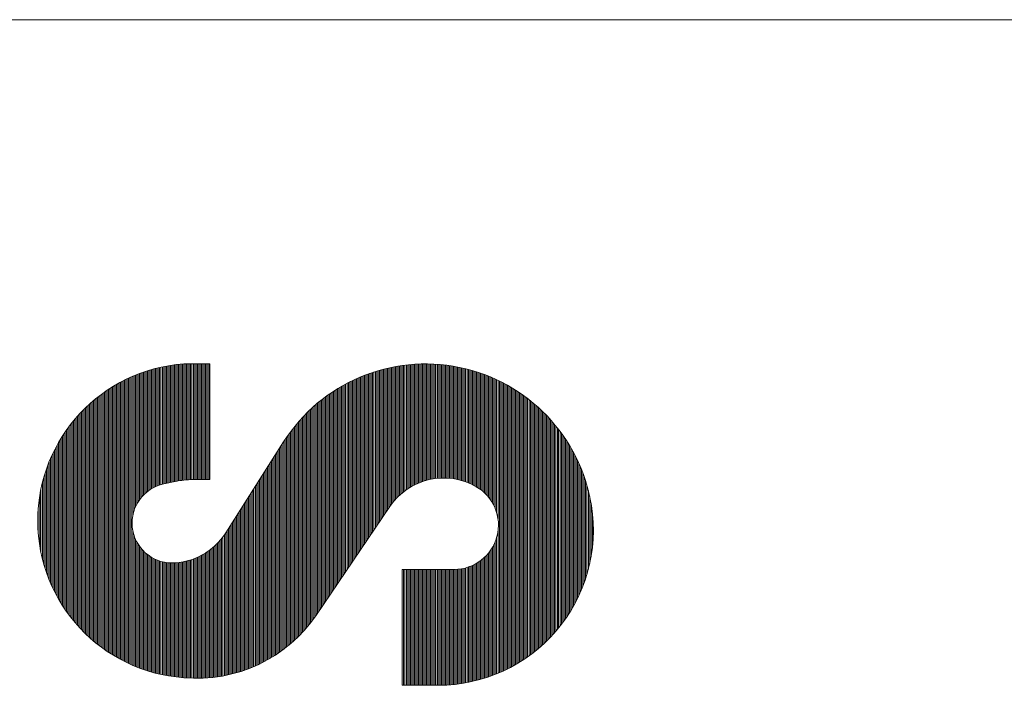
# Paper-space layout 'SHEET-001' of a CAD drawing. Units: millimetres. Extents: x 0 to 297, y 0 to 210.
# Drawn here: x 113 to 116, y 167 to 169 of the extents above; entities that cross this region are included whole.
import ezdxf

# ---------------------------------------------------------------- set-up
doc = ezdxf.new("R2010")
doc.units = ezdxf.units.MM
doc.layers.add('1', color=7, linetype='Continuous')

psp = doc.layouts.new('SHEET-001')

# ---------------------------------------------------------------- linework, layer by layer
at = {"layer": '1', "color": 18, "linetype": 'Continuous', "lineweight": 13}
for p, q in [((133.5822, 168.9021), (82.0822, 168.9021)), ((113.5387, 167.811), (113.5387, 168.087)), ((113.5419, 167.8117), (113.5419, 168.0875)), ((113.5451, 167.8124), (113.5451, 168.0881)), ((113.5482, 167.8131), (113.5482, 168.0886)), ((113.5514, 167.8137), (113.5514, 168.0891)), ((113.5546, 167.8144), (113.5546, 168.0896)), ((113.5577, 167.8151), (113.5577, 168.09)), ((113.5609, 167.8157), (113.5609, 168.0904)), ((113.5641, 167.8164), (113.5641, 168.0907)), ((113.5673, 167.8169), (113.5673, 168.0911)), ((113.5704, 167.8174), (113.5704, 168.0914)), ((113.5736, 167.8179), (113.5736, 168.0917)), ((113.5768, 167.8183), (113.5768, 168.092)), ((113.6412, 168.0922), (113.5794, 168.0922)), ((113.58, 167.8187), (113.58, 168.0922)), ((113.5831, 167.819), (113.5831, 168.0922)), ((113.5863, 167.8192), (113.5863, 168.0922)), ((113.5895, 167.8194), (113.5895, 168.0922)), ((113.5927, 167.8196), (113.5927, 168.0922)), ((113.5958, 167.8197), (113.5958, 168.0922)), ((113.599, 167.8198), (113.599, 168.0922)), ((113.6022, 167.8198), (113.6022, 168.0922)), ((113.6054, 167.8198), (113.6054, 168.0922)), ((113.6085, 167.8198), (113.6085, 168.0922)), ((113.6117, 167.8198), (113.6117, 168.0922)), ((113.6149, 167.8198), (113.6149, 168.0922)), ((113.6181, 167.8198), (113.6181, 168.0922)), ((113.6212, 167.8198), (113.6212, 168.0922)), ((113.6244, 167.8198), (113.6244, 168.0922)), ((113.6276, 167.8198), (113.6276, 168.0922)), ((113.6308, 167.8198), (113.6308, 168.0922)), ((113.6339, 167.8198), (113.6339, 168.0922)), ((113.6371, 167.8198), (113.6371, 168.0922)), ((113.6403, 167.8198), (113.6403, 168.0922)), ((113.6412, 167.8198), (113.6412, 168.0922)), ((114.0847, 167.7801), (114.0847, 168.087)), ((114.0879, 167.7831), (114.0879, 168.0875)), ((114.0911, 167.7859), (114.0911, 168.088)), ((114.0943, 167.7886), (114.0943, 168.0884)), ((114.0974, 167.7912), (114.0974, 168.0889)), ((114.1006, 167.7936), (114.1006, 168.0892)), ((114.1038, 167.7959), (114.1038, 168.0896)), ((114.107, 167.798), (114.107, 168.09)), ((114.1101, 167.8001), (114.1101, 168.0903)), ((114.1133, 167.802), (114.1133, 168.0906)), ((114.1165, 167.8039), (114.1165, 168.0909)), ((114.1197, 167.8056), (114.1197, 168.0911)), ((114.1229, 167.8073), (114.1229, 168.0913)), ((114.126, 167.8088), (114.126, 168.0915)), ((114.1292, 167.8103), (114.1292, 168.0917)), ((114.1324, 167.8117), (114.1324, 168.0918)), ((114.1355, 167.813), (114.1355, 168.092)), ((114.1387, 167.8142), (114.1387, 168.0921)), ((114.1419, 167.8153), (114.1419, 168.0921)), ((114.1451, 167.8164), (114.1451, 168.0921)), ((114.1482, 167.8173), (114.1482, 168.0922)), ((114.1514, 167.8183), (114.1514, 168.0922)), ((114.1546, 167.8191), (114.1546, 168.0921)), ((114.1578, 167.8199), (114.1578, 168.0921)), ((114.1609, 167.8205), (114.1609, 168.092)), ((114.1641, 167.8211), (114.1641, 168.0919)), ((114.1673, 167.8217), (114.1673, 168.0917)), ((114.1705, 167.8222), (114.1705, 168.0916)), ((114.1736, 167.8226), (114.1736, 168.0914)), ((114.1768, 167.8229), (114.1768, 168.0912)), ((114.18, 167.8232), (114.18, 168.0909)), ((114.1832, 167.8234), (114.1832, 168.0907)), ((114.1863, 167.8236), (114.1863, 168.0904)), ((114.1895, 167.8237), (114.1895, 168.0901)), ((114.1927, 167.8237), (114.1927, 168.0897)), ((114.1959, 167.8236), (114.1959, 168.0894)), ((114.199, 167.8235), (114.199, 168.089)), ((114.2022, 167.8233), (114.2022, 168.0886)), ((114.2054, 167.8231), (114.2054, 168.0881)), ((114.2086, 167.8228), (114.2086, 168.0876)), ((114.2117, 167.8224), (114.2117, 168.0871)), ((113.4625, 167.7466), (113.4625, 168.0642)), ((113.4657, 167.755), (113.4657, 168.0655)), ((113.4688, 167.7617), (113.4688, 168.0668)), ((113.472, 167.7672), (113.472, 168.068)), ((113.4752, 167.772), (113.4752, 168.0692)), ((113.4784, 167.7762), (113.4784, 168.0704)), ((113.4816, 167.78), (113.4816, 168.0716)), ((113.4847, 167.7834), (113.4847, 168.0727)), ((113.4879, 167.7865), (113.4879, 168.0738)), ((113.4911, 167.7894), (113.4911, 168.0748)), ((113.4943, 167.7919), (113.4943, 168.0759)), ((113.4974, 167.7943), (113.4974, 168.0768)), ((113.5006, 167.7965), (113.5006, 168.0778)), ((113.5038, 167.7985), (113.5038, 168.0787)), ((113.5069, 167.8003), (113.5069, 168.0796)), ((113.5101, 167.8019), (113.5101, 168.0805)), ((113.5133, 167.8034), (113.5133, 168.0813)), ((113.5165, 167.8048), (113.5165, 168.0821)), ((113.5196, 167.806), (113.5196, 168.0829)), ((113.5228, 167.8071), (113.5228, 168.0837)), ((113.526, 167.8081), (113.526, 168.0844)), ((113.5292, 167.809), (113.5292, 168.0851)), ((113.5323, 167.8097), (113.5323, 168.0857)), ((113.5355, 167.8104), (113.5355, 168.0863)), ((114.0022, 167.6638), (114.0022, 168.064)), ((114.0054, 167.6684), (114.0054, 168.0653)), ((114.0085, 167.6732), (114.0085, 168.0665)), ((114.0117, 167.6778), (114.0117, 168.0677)), ((114.0149, 167.6825), (114.0149, 168.0689)), ((114.0181, 167.6872), (114.0181, 168.07)), ((114.0212, 167.6919), (114.0212, 168.0711)), ((114.0244, 167.6966), (114.0244, 168.0721)), ((114.0276, 167.7013), (114.0276, 168.0732)), ((114.0308, 167.7059), (114.0308, 168.0742)), ((114.034, 167.7106), (114.034, 168.0752)), ((114.0371, 167.7153), (114.0371, 168.0761)), ((114.0403, 167.72), (114.0403, 168.077)), ((114.0435, 167.7247), (114.0435, 168.0779)), ((114.0467, 167.7294), (114.0467, 168.0788)), ((114.0498, 167.7341), (114.0498, 168.0796)), ((114.053, 167.7388), (114.053, 168.0804)), ((114.0562, 167.7435), (114.0562, 168.0812)), ((114.0594, 167.7481), (114.0594, 168.0819)), ((114.0625, 167.7529), (114.0625, 168.0827)), ((114.0657, 167.7575), (114.0657, 168.0834)), ((114.0689, 167.7619), (114.0689, 168.084)), ((114.0721, 167.766), (114.0721, 168.0847)), ((114.0752, 167.7699), (114.0752, 168.0853)), ((114.0784, 167.7735), (114.0784, 168.0859)), ((114.0816, 167.7769), (114.0816, 168.0864)), ((114.2149, 167.8219), (114.2149, 168.0866)), ((114.2181, 167.8214), (114.2181, 168.0861)), ((114.2213, 167.8208), (114.2213, 168.0855)), ((114.2244, 167.8202), (114.2244, 168.0849)), ((114.2276, 167.8194), (114.2276, 168.0842)), ((114.2308, 167.8186), (114.2308, 168.0836)), ((114.234, 167.8178), (114.234, 168.0829)), ((114.2371, 167.8168), (114.2371, 168.0822)), ((114.2403, 167.8158), (114.2403, 168.0815)), ((114.2435, 167.8147), (114.2435, 168.0807)), ((114.2467, 167.8135), (114.2467, 168.0799)), ((114.2498, 167.8123), (114.2498, 168.0791)), ((114.253, 167.8109), (114.253, 168.0782)), ((114.2562, 167.8095), (114.2562, 168.0773)), ((114.2594, 167.808), (114.2594, 168.0764)), ((114.2625, 167.8064), (114.2625, 168.0755)), ((114.2657, 167.8047), (114.2657, 168.0745)), ((114.2689, 167.8029), (114.2689, 168.0735)), ((114.2721, 167.801), (114.2721, 168.0725)), ((114.2752, 167.7989), (114.2752, 168.0714)), ((114.2784, 167.7967), (114.2784, 168.0703)), ((114.2816, 167.7942), (114.2816, 168.0692)), ((114.2848, 167.7916), (114.2848, 168.0681)), ((114.2879, 167.7887), (114.2879, 168.0669)), ((114.2911, 167.7856), (114.2911, 168.0657)), ((114.2943, 167.7822), (114.2943, 168.0645)), ((113.4181, 167.4038), (113.4181, 168.0419)), ((113.4212, 167.402), (113.4212, 168.0437)), ((113.4244, 167.4002), (113.4244, 168.0455)), ((113.4276, 167.3984), (113.4276, 168.0473)), ((113.4307, 167.3967), (113.4307, 168.049)), ((113.4339, 167.395), (113.4339, 168.0507)), ((113.4371, 167.3934), (113.4371, 168.0524)), ((113.4403, 167.3917), (113.4403, 168.054)), ((113.4434, 167.3902), (113.4434, 168.0555)), ((113.4466, 167.3887), (113.4466, 168.0571)), ((113.4498, 167.3871), (113.4498, 168.0586)), ((113.453, 167.3857), (113.453, 168.06)), ((113.4561, 167.3843), (113.4561, 168.0614)), ((113.4593, 167.7337), (113.4593, 168.0628)), ((113.9546, 167.5934), (113.9546, 168.0413)), ((113.9577, 167.5981), (113.9577, 168.043)), ((113.9609, 167.6028), (113.9609, 168.0448)), ((113.9641, 167.6075), (113.9641, 168.0465)), ((113.9673, 167.6122), (113.9673, 168.0481)), ((113.9705, 167.6169), (113.9705, 168.0497)), ((113.9736, 167.6216), (113.9736, 168.0513)), ((113.9768, 167.6263), (113.9768, 168.0529)), ((113.98, 167.6309), (113.98, 168.0544)), ((113.9832, 167.6357), (113.9832, 168.0559)), ((113.9863, 167.6403), (113.9863, 168.0573)), ((113.9895, 167.645), (113.9895, 168.0587)), ((113.9927, 167.6497), (113.9927, 168.0601)), ((113.9959, 167.6544), (113.9959, 168.0614)), ((113.999, 167.6591), (113.999, 168.0628)), ((114.2974, 167.7784), (114.2974, 168.0632)), ((114.3006, 167.7743), (114.3006, 168.0619)), ((114.3038, 167.7697), (114.3038, 168.0605)), ((114.307, 167.7645), (114.307, 168.0592)), ((114.3101, 167.7585), (114.3101, 168.0578)), ((114.3133, 167.7513), (114.3133, 168.0563)), ((114.3165, 167.742), (114.3165, 168.0549)), ((114.3197, 167.7272), (114.3197, 168.0534)), ((114.3229, 167.3653), (114.3229, 168.0518)), ((114.326, 167.3667), (114.326, 168.0502)), ((114.3292, 167.3681), (114.3292, 168.0486)), ((114.3324, 167.3696), (114.3324, 168.047)), ((114.3356, 167.3711), (114.3356, 168.0453)), ((114.3387, 167.3726), (114.3387, 168.0436)), ((114.3419, 167.3742), (114.3419, 168.0419)), ((113.3831, 167.4272), (113.3831, 168.0185)), ((113.3863, 167.4248), (113.3863, 168.0209)), ((113.3895, 167.4225), (113.3895, 168.0232)), ((113.3926, 167.4202), (113.3926, 168.0255)), ((113.3958, 167.418), (113.3958, 168.0277)), ((113.399, 167.4158), (113.399, 168.0298)), ((113.4022, 167.4137), (113.4022, 168.032)), ((113.4053, 167.4117), (113.4053, 168.034)), ((113.4085, 167.4096), (113.4085, 168.0361)), ((113.4117, 167.4077), (113.4117, 168.0381)), ((113.4149, 167.4057), (113.4149, 168.04)), ((113.9197, 167.5419), (113.9197, 168.0191)), ((113.9228, 167.5466), (113.9228, 168.0214)), ((113.926, 167.5512), (113.926, 168.0236)), ((113.9292, 167.5559), (113.9292, 168.0257)), ((113.9324, 167.5606), (113.9324, 168.0278)), ((113.9355, 167.5653), (113.9355, 168.0298)), ((113.9387, 167.57), (113.9387, 168.0318)), ((113.9419, 167.5747), (113.9419, 168.0338)), ((113.9451, 167.5794), (113.9451, 168.0357)), ((113.9482, 167.5841), (113.9482, 168.0376)), ((113.9514, 167.5887), (113.9514, 168.0395)), ((114.3451, 167.3758), (114.3451, 168.0401)), ((114.3483, 167.3774), (114.3483, 168.0382)), ((114.3514, 167.3791), (114.3514, 168.0363)), ((114.3546, 167.3808), (114.3546, 168.0344)), ((114.3578, 167.3826), (114.3578, 168.0325)), ((114.361, 167.3844), (114.361, 168.0305)), ((114.3641, 167.3863), (114.3641, 168.0285)), ((114.3673, 167.3881), (114.3673, 168.0264)), ((114.3705, 167.3901), (114.3705, 168.0242)), ((114.3736, 167.392), (114.3736, 168.0221)), ((114.3768, 167.3941), (114.3768, 168.0199)), ((114.38, 167.3961), (114.38, 168.0176)), ((113.3546, 167.4511), (113.3546, 167.9946)), ((113.3577, 167.4482), (113.3577, 167.9975)), ((113.3609, 167.4453), (113.3609, 168.0004)), ((113.3641, 167.4426), (113.3641, 168.0032)), ((113.3673, 167.4398), (113.3673, 168.0059)), ((113.3704, 167.4372), (113.3704, 168.0085)), ((113.3736, 167.4346), (113.3736, 168.0111)), ((113.3768, 167.4321), (113.3768, 168.0136)), ((113.3799, 167.4296), (113.3799, 168.0161)), ((113.8911, 167.4997), (113.8911, 167.9968)), ((113.8943, 167.5044), (113.8943, 167.9995)), ((113.8974, 167.5091), (113.8974, 168.0022)), ((113.9006, 167.5137), (113.9006, 168.0047)), ((113.9038, 167.5184), (113.9038, 168.0073)), ((113.907, 167.5231), (113.907, 168.0097)), ((113.9101, 167.5278), (113.9101, 168.0122)), ((113.9133, 167.5325), (113.9133, 168.0145)), ((113.9165, 167.5372), (113.9165, 168.0169)), ((114.3832, 167.3983), (114.3832, 168.0153)), ((114.3863, 167.4004), (114.3863, 168.0129)), ((114.3895, 167.4026), (114.3895, 168.0105)), ((114.3927, 167.4049), (114.3927, 168.0081)), ((114.3959, 167.4072), (114.3959, 168.0056)), ((114.399, 167.4096), (114.399, 168.003)), ((114.4022, 167.412), (114.4022, 168.0004)), ((114.4054, 167.4145), (114.4054, 167.9977)), ((114.4086, 167.417), (114.4086, 167.995)), ((113.3323, 167.4735), (113.3323, 167.9723)), ((113.3355, 167.47), (113.3355, 167.9757)), ((113.3387, 167.4667), (113.3387, 167.9791)), ((113.3418, 167.4634), (113.3418, 167.9823)), ((113.345, 167.4602), (113.345, 167.9855)), ((113.3482, 167.4571), (113.3482, 167.9886)), ((113.3514, 167.454), (113.3514, 167.9917)), ((113.8657, 167.4672), (113.8657, 167.973)), ((113.8689, 167.4708), (113.8689, 167.9762)), ((113.872, 167.4746), (113.872, 167.9794)), ((113.8752, 167.4785), (113.8752, 167.9824)), ((113.8784, 167.4824), (113.8784, 167.9855)), ((113.8816, 167.4865), (113.8816, 167.9884)), ((113.8847, 167.4908), (113.8847, 167.9913)), ((113.8879, 167.4952), (113.8879, 167.9941)), ((114.4118, 167.4196), (114.4118, 167.9922)), ((114.4149, 167.4223), (114.4149, 167.9893)), ((114.4181, 167.425), (114.4181, 167.9864)), ((114.4213, 167.4278), (114.4213, 167.9834)), ((114.4244, 167.4306), (114.4244, 167.9804)), ((114.4276, 167.4336), (114.4276, 167.9772)), ((114.4308, 167.4365), (114.4308, 167.9741)), ((113.3133, 167.4961), (113.3133, 167.9496)), ((113.3165, 167.4921), (113.3165, 167.9536)), ((113.3196, 167.4881), (113.3196, 167.9575)), ((113.3228, 167.4843), (113.3228, 167.9614)), ((113.326, 167.4806), (113.326, 167.9651)), ((113.3292, 167.477), (113.3292, 167.9687)), ((113.8435, 167.4443), (113.8435, 167.9483)), ((113.8466, 167.4473), (113.8466, 167.9521)), ((113.8498, 167.4504), (113.8498, 167.9558)), ((113.853, 167.4536), (113.853, 167.9594)), ((113.8562, 167.4569), (113.8562, 167.9629)), ((113.8593, 167.4602), (113.8593, 167.9664)), ((113.8625, 167.4637), (113.8625, 167.9697)), ((114.434, 167.4396), (114.434, 167.9708)), ((114.4371, 167.4427), (114.4371, 167.9675)), ((114.4403, 167.446), (114.4403, 167.9641)), ((114.4435, 167.4493), (114.4435, 167.9606)), ((114.4467, 167.4526), (114.4467, 167.957)), ((114.4498, 167.4561), (114.4498, 167.9533)), ((114.453, 167.4597), (114.453, 167.9495)), ((113.2974, 167.5182), (113.2974, 167.9275)), ((113.3006, 167.5136), (113.3006, 167.9322)), ((113.3038, 167.509), (113.3038, 167.9367)), ((113.3069, 167.5045), (113.3069, 167.9412)), ((113.3101, 167.5003), (113.3101, 167.9454)), ((113.8276, 167.4304), (113.8276, 167.9277)), ((113.8308, 167.433), (113.8308, 167.9321)), ((113.834, 167.4357), (113.834, 167.9363)), ((113.8371, 167.4385), (113.8371, 167.9404)), ((113.8403, 167.4414), (113.8403, 167.9444)), ((114.4562, 167.4633), (114.4562, 167.9457)), ((114.4594, 167.4671), (114.4594, 167.9417)), ((114.4625, 167.4709), (114.4625, 167.9376)), ((114.4657, 167.4749), (114.4657, 167.9334)), ((114.4689, 167.479), (114.4689, 167.9291)), ((114.4721, 167.4832), (114.4721, 167.9247)), ((113.2847, 167.5388), (113.2847, 167.9069)), ((113.2879, 167.5334), (113.2879, 167.9123)), ((113.2911, 167.5282), (113.2911, 167.9176)), ((113.2942, 167.5231), (113.2942, 167.9226)), ((113.8148, 167.9088), (113.6785, 167.6945)), ((113.8117, 167.418), (113.8117, 167.904)), ((113.8149, 167.4203), (113.8149, 167.909)), ((113.8181, 167.4228), (113.8181, 167.9139)), ((113.8212, 167.4252), (113.8212, 167.9186)), ((113.8244, 167.4278), (113.8244, 167.9232)), ((114.4752, 167.4875), (114.4752, 167.9202)), ((114.4784, 167.492), (114.4784, 167.9154)), ((114.4816, 167.4966), (114.4816, 167.9106)), ((114.4848, 167.5014), (114.4848, 167.9056)), ((113.272, 167.563), (113.272, 167.8827)), ((113.2752, 167.5566), (113.2752, 167.8891)), ((113.2784, 167.5504), (113.2784, 167.8953)), ((113.2815, 167.5445), (113.2815, 167.9012)), ((113.7958, 167.407), (113.7958, 167.879)), ((113.799, 167.4091), (113.799, 167.884)), ((113.8022, 167.4113), (113.8022, 167.889)), ((113.8054, 167.4135), (113.8054, 167.894)), ((113.8085, 167.4157), (113.8085, 167.899)), ((114.4879, 167.5063), (114.4879, 167.9004)), ((114.4911, 167.5115), (114.4911, 167.895)), ((114.4943, 167.5168), (114.4943, 167.8894)), ((114.4975, 167.5224), (114.4975, 167.8836)), ((113.2625, 167.5847), (113.2625, 167.861)), ((113.2657, 167.577), (113.2657, 167.8687)), ((113.2688, 167.5699), (113.2688, 167.8759)), ((113.7832, 167.3992), (113.7832, 167.8591)), ((113.7863, 167.4011), (113.7863, 167.8641)), ((113.7895, 167.403), (113.7895, 167.869)), ((113.7927, 167.405), (113.7927, 167.8741)), ((114.5006, 167.5282), (114.5006, 167.8776)), ((114.5038, 167.5342), (114.5038, 167.8713)), ((114.507, 167.5405), (114.507, 167.8647)), ((114.5102, 167.5472), (114.5102, 167.8578)), ((113.253, 167.6112), (113.253, 167.8345)), ((113.2561, 167.6017), (113.2561, 167.844)), ((113.2593, 167.5928), (113.2593, 167.8528)), ((113.7673, 167.3904), (113.7673, 167.8341)), ((113.7705, 167.3921), (113.7705, 167.8391)), ((113.7736, 167.3938), (113.7736, 167.8441)), ((113.7768, 167.3956), (113.7768, 167.8491)), ((113.78, 167.3974), (113.78, 167.8541)), ((114.5133, 167.5542), (114.5133, 167.8505)), ((114.5165, 167.5616), (114.5165, 167.8427)), ((114.5197, 167.5696), (114.5197, 167.8345)), ((113.2466, 167.6338), (113.2466, 167.8119)), ((113.2498, 167.6218), (113.2498, 167.8239)), ((113.5592, 167.8154), (113.5325, 167.8097)), ((113.6412, 167.8198), (113.6009, 167.8198)), ((113.7514, 167.3827), (113.7514, 167.8091)), ((113.7546, 167.3842), (113.7546, 167.8141)), ((113.7578, 167.3857), (113.7578, 167.8191)), ((113.7609, 167.3872), (113.7609, 167.8241)), ((113.7641, 167.3888), (113.7641, 167.8291)), ((114.5229, 167.5781), (114.5229, 167.8257)), ((114.526, 167.5874), (114.526, 167.8161)), ((113.2434, 167.6478), (113.2434, 167.7979)), ((113.7387, 167.3772), (113.7387, 167.7892)), ((113.7419, 167.3785), (113.7419, 167.7942)), ((113.745, 167.3799), (113.745, 167.7992)), ((113.7482, 167.3813), (113.7482, 167.8041)), ((114.5292, 167.5976), (114.5292, 167.8055)), ((114.5324, 167.609), (114.5324, 167.7938)), ((113.2403, 167.6652), (113.2403, 167.7805)), ((113.7228, 167.3712), (113.7228, 167.7642)), ((113.726, 167.3724), (113.726, 167.7692)), ((113.7292, 167.3735), (113.7292, 167.7742)), ((113.7323, 167.3747), (113.7323, 167.7792)), ((113.7355, 167.376), (113.7355, 167.7842)), ((114.5356, 167.6222), (114.5356, 167.7803)), ((114.5387, 167.6382), (114.5387, 167.7641)), ((113.2371, 167.6913), (113.2371, 167.7544)), ((113.707, 167.3661), (113.707, 167.7392)), ((113.7101, 167.3671), (113.7101, 167.7442)), ((113.7133, 167.3681), (113.7133, 167.7492)), ((113.7165, 167.3691), (113.7165, 167.7542)), ((113.7196, 167.3701), (113.7196, 167.7592)), ((113.8926, 167.5019), (114.0649, 167.7563)), ((114.5419, 167.6604), (114.5419, 167.7419)), ((113.6943, 167.3626), (113.6943, 167.7193)), ((113.6974, 167.3634), (113.6974, 167.7243)), ((113.7006, 167.3643), (113.7006, 167.7292)), ((113.7038, 167.3652), (113.7038, 167.7342)), ((113.4593, 167.3829), (113.4593, 167.7016)), ((113.6784, 167.359), (113.6784, 167.6943)), ((113.6815, 167.3597), (113.6815, 167.6993)), ((113.6847, 167.3604), (113.6847, 167.7043)), ((113.6879, 167.3611), (113.6879, 167.7093)), ((113.6911, 167.3618), (113.6911, 167.7143)), ((114.3197, 167.364), (114.3197, 167.6984)), ((113.4625, 167.3815), (113.4625, 167.6887)), ((113.4657, 167.3802), (113.4657, 167.6803)), ((113.4688, 167.3789), (113.4688, 167.6737)), ((113.6593, 167.3557), (113.6593, 167.6702)), ((113.6625, 167.3561), (113.6625, 167.6736)), ((113.6657, 167.3567), (113.6657, 167.6772)), ((113.6688, 167.3572), (113.6688, 167.681)), ((113.672, 167.3578), (113.672, 167.6851)), ((113.6752, 167.3584), (113.6752, 167.6895)), ((114.3133, 167.3614), (114.3133, 167.6743)), ((114.3165, 167.3627), (114.3165, 167.6836)), ((113.472, 167.3777), (113.472, 167.6682)), ((113.4752, 167.3765), (113.4752, 167.6633)), ((113.4784, 167.3753), (113.4784, 167.6591)), ((113.4816, 167.3741), (113.4816, 167.6553)), ((113.4847, 167.373), (113.4847, 167.6519)), ((113.4879, 167.3719), (113.4879, 167.6488)), ((113.6308, 167.3528), (113.6308, 167.647)), ((113.6339, 167.353), (113.6339, 167.6491)), ((113.6371, 167.3532), (113.6371, 167.6512)), ((113.6403, 167.3535), (113.6403, 167.6535)), ((113.6435, 167.3537), (113.6435, 167.6559)), ((113.6466, 167.3541), (113.6466, 167.6584)), ((113.6498, 167.3544), (113.6498, 167.6611)), ((113.653, 167.3548), (113.653, 167.664)), ((113.6562, 167.3552), (113.6562, 167.667)), ((114.2974, 167.3556), (114.2974, 167.6472)), ((114.3006, 167.3567), (114.3006, 167.6513)), ((114.3038, 167.3578), (114.3038, 167.6559)), ((114.307, 167.359), (114.307, 167.6611)), ((114.3101, 167.3602), (114.3101, 167.6671)), ((113.4911, 167.3709), (113.4911, 167.646)), ((113.4943, 167.3699), (113.4943, 167.6434)), ((113.4974, 167.3689), (113.4974, 167.641)), ((113.5006, 167.3679), (113.5006, 167.6389)), ((113.5038, 167.367), (113.5038, 167.6369)), ((113.5069, 167.3661), (113.5069, 167.6351)), ((113.5101, 167.3652), (113.5101, 167.6334)), ((113.5133, 167.3644), (113.5133, 167.6319)), ((113.5165, 167.3636), (113.5165, 167.6306)), ((113.5196, 167.3628), (113.5196, 167.6293)), ((113.5228, 167.362), (113.5228, 167.6282)), ((113.526, 167.3613), (113.526, 167.6273)), ((113.5292, 167.3606), (113.5292, 167.6264)), ((113.5323, 167.36), (113.5323, 167.6257)), ((113.5355, 167.3593), (113.5355, 167.625)), ((113.5387, 167.3587), (113.5387, 167.6245)), ((113.5419, 167.3582), (113.5419, 167.6241)), ((113.5451, 167.3576), (113.5451, 167.6238)), ((113.5482, 167.3571), (113.5482, 167.6236)), ((113.5494, 167.6236), (113.552, 167.6236)), ((113.5514, 167.3566), (113.5514, 167.6236)), ((113.5546, 167.3562), (113.5546, 167.6236)), ((113.5577, 167.3557), (113.5577, 167.6238)), ((113.5609, 167.3553), (113.5609, 167.624)), ((113.5641, 167.355), (113.5641, 167.6243)), ((113.5673, 167.3546), (113.5673, 167.6246)), ((113.5704, 167.3543), (113.5704, 167.625)), ((113.5736, 167.354), (113.5736, 167.6255)), ((113.5768, 167.3537), (113.5768, 167.626)), ((113.58, 167.3535), (113.58, 167.6266)), ((113.5831, 167.3532), (113.5831, 167.6274)), ((113.5863, 167.353), (113.5863, 167.6281)), ((113.5895, 167.3528), (113.5895, 167.6289)), ((113.5927, 167.3526), (113.5927, 167.6298)), ((113.5958, 167.3524), (113.5958, 167.6308)), ((113.599, 167.3523), (113.599, 167.6318)), ((113.6022, 167.3522), (113.6022, 167.633)), ((113.6054, 167.3522), (113.6054, 167.6342)), ((113.6085, 167.3521), (113.6085, 167.6355)), ((113.6117, 167.3521), (113.6117, 167.6368)), ((113.6149, 167.3522), (113.6149, 167.6383)), ((113.6181, 167.3522), (113.6181, 167.6398)), ((113.6212, 167.3523), (113.6212, 167.6415)), ((113.6244, 167.3524), (113.6244, 167.6432)), ((113.6276, 167.3526), (113.6276, 167.6451)), ((114.2721, 167.3479), (114.2721, 167.6246)), ((114.2752, 167.3487), (114.2752, 167.6267)), ((114.2784, 167.3496), (114.2784, 167.629)), ((114.2816, 167.3505), (114.2816, 167.6314)), ((114.2848, 167.3515), (114.2848, 167.634)), ((114.2879, 167.3524), (114.2879, 167.6369)), ((114.2911, 167.3535), (114.2911, 167.64)), ((114.2943, 167.3545), (114.2943, 167.6435)), ((114.2164, 167.6085), (114.0942, 167.6085)), ((114.0942, 167.6085), (114.0942, 167.3358)), ((114.0943, 167.3358), (114.0943, 167.6085)), ((114.0974, 167.3358), (114.0974, 167.6085)), ((114.1006, 167.3358), (114.1006, 167.6085)), ((114.1038, 167.3358), (114.1038, 167.6085)), ((114.107, 167.3358), (114.107, 167.6085)), ((114.1101, 167.3358), (114.1101, 167.6085)), ((114.1133, 167.3358), (114.1133, 167.6085)), ((114.1165, 167.3358), (114.1165, 167.6085)), ((114.1197, 167.3358), (114.1197, 167.6085)), ((114.1229, 167.3358), (114.1229, 167.6085)), ((114.126, 167.3358), (114.126, 167.6085)), ((114.1292, 167.3358), (114.1292, 167.6085)), ((114.1324, 167.3358), (114.1324, 167.6085)), ((114.1355, 167.3358), (114.1355, 167.6085)), ((114.1387, 167.3358), (114.1387, 167.6085)), ((114.1419, 167.3358), (114.1419, 167.6085)), ((114.1451, 167.3358), (114.1451, 167.6085)), ((114.1482, 167.3358), (114.1482, 167.6085)), ((114.1514, 167.3358), (114.1514, 167.6085)), ((114.1546, 167.3358), (114.1546, 167.6085)), ((114.1578, 167.3358), (114.1578, 167.6085)), ((114.1609, 167.3358), (114.1609, 167.6085)), ((114.1641, 167.3358), (114.1641, 167.6085)), ((114.1673, 167.3358), (114.1673, 167.6085)), ((114.1705, 167.3358), (114.1705, 167.6085)), ((114.1736, 167.3358), (114.1736, 167.6085)), ((114.1768, 167.3358), (114.1768, 167.6085)), ((114.18, 167.3358), (114.18, 167.6085)), ((114.1832, 167.3358), (114.1832, 167.6085)), ((114.1863, 167.3358), (114.1863, 167.6085)), ((114.1895, 167.3359), (114.1895, 167.6085)), ((114.1927, 167.336), (114.1927, 167.6085)), ((114.1959, 167.3362), (114.1959, 167.6085)), ((114.199, 167.3363), (114.199, 167.6085)), ((114.2022, 167.3365), (114.2022, 167.6085)), ((114.2054, 167.3367), (114.2054, 167.6085)), ((114.2086, 167.337), (114.2086, 167.6085)), ((114.2117, 167.3373), (114.2117, 167.6085)), ((114.2149, 167.3375), (114.2149, 167.6085)), ((114.2181, 167.3379), (114.2181, 167.6086)), ((114.2213, 167.3382), (114.2213, 167.6086)), ((114.2244, 167.3386), (114.2244, 167.6088)), ((114.2276, 167.339), (114.2276, 167.6091)), ((114.2308, 167.3395), (114.2308, 167.6095)), ((114.234, 167.3399), (114.234, 167.61)), ((114.2371, 167.3405), (114.2371, 167.6106)), ((114.2403, 167.341), (114.2403, 167.6113)), ((114.2435, 167.3415), (114.2435, 167.6121)), ((114.2467, 167.3421), (114.2467, 167.613)), ((114.2498, 167.3427), (114.2498, 167.614)), ((114.253, 167.3434), (114.253, 167.6152)), ((114.2562, 167.344), (114.2562, 167.6164)), ((114.2594, 167.3447), (114.2594, 167.6178)), ((114.2625, 167.3455), (114.2625, 167.6193)), ((114.2657, 167.3463), (114.2657, 167.6209)), ((114.2689, 167.347), (114.2689, 167.6227)), ((114.0942, 167.3358), (114.1788, 167.3358))]:
    psp.add_line(p, q, dxfattribs=at)
for centre, radius, start, end in [((113.606, 167.7229), 0.3703, 94.1174, 265.8826), ((114.1488, 167.6963), 0.3958, 9.0395, 147.5482), ((113.552, 167.7177), 0.0941, 101.9616, 270), ((113.6009, 167.6185), 0.2013, 90, 101.9616), ((114.1919, 167.6703), 0.1534, 59.9946, 145.895), ((114.2164, 167.7128), 0.1043, 270, 59.9945), ((114.1788, 167.7011), 0.3654, 270, 9.0395), ((113.5494, 167.7766), 0.153, 270, 327.5482), ((113.6103, 167.6931), 0.3409, 264.8078, 325.895)]:
    psp.add_arc(centre, radius, start, end, dxfattribs=at)

doc.saveas('drawing.dxf')
